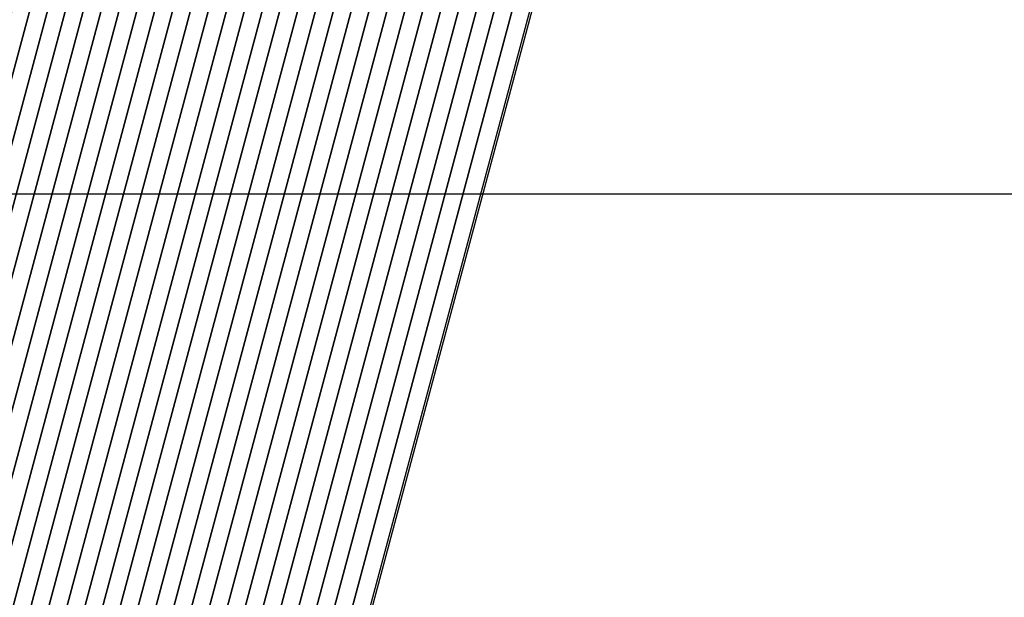
# Model space of a CAD drawing. Units: millimetres. Extents: x 3177 to 5277, y 214 to 3251.
# Drawn here: x 3679 to 3684, y 2198 to 2201 of the extents above; entities that cross this region are included whole.
import ezdxf

# ---------------------------------------------------------------- set-up
doc = ezdxf.new("R2010")
doc.units = ezdxf.units.MM
doc.layers.add('Ebene 1', color=7, linetype='Continuous')
doc.layers.add('swisspor konstrukcja', color=7, linetype='Continuous')

msp = doc.modelspace()

# ---------------------------------------------------------------- hatches: boundary and pattern name
at = {"layer": 'swisspor konstrukcja', "linetype": 'Continuous'}
h = msp.add_hatch(dxfattribs=at)
h.set_pattern_fill('WOOD8', color=0, scale=6, style=0)
h.set_pattern_definition([(349.6952, (8387.377933659944, -13385.26886788975), (914.4001464332202, -152.3992190316858), [17.0387772, -1686.844886400001]), (0, (8404.141933659943, -13388.31686788975), (152.4, 152.4), [16.764, -135.636]), (18.4349, (8420.905933659946, -13388.31686788975), (304.8000662319673, 152.3997566511406), [14.4578832, -467.4731316]), (172.875, (8434.621933659946, -13383.74486788975), (1066.800057888421, -152.3997381606403), [12.2869452, -1216.401174]), (174.8056, (8422.429933659943, -13382.22086788975), (1524.000102114841, -152.3992722441963), [16.8331896, -1666.4798268]), (194.0361999999997, (8405.66593365994, -13380.69686788975), (-457.2000832088363, -152.3997039418537), [18.85081319999998, -609.5103887999993]), (9.462300000000003, (8399.569933659943, -13385.26886788975), (762.0001179111648, 152.3997164144511), [9.270187199999983, -917.7428939999982]), (353.6598000000001, (8408.713933659943, -13383.74486788975), (-1219.199908957219, 152.4002406334563), [13.8004296, -1366.2402444]), (185.7105999999996, (8422.429933659943, -13385.26886788975), (-1371.599912140768, -152.4002003551429), [15.31604760000001, -1516.2850548]), (168.6901, (8407.189933659942, -13386.79286788975), (609.6001146399972, -152.3996391414288), [7.770876000000004, -769.3196196000004]), (354.8056, (8373.661933659943, -13386.79286788975), (-1524.000102114841, 152.3992722441958), [16.8331896, -1666.4798268]), (348.6901, (8390.425933659943, -13388.31686788975), (-609.600114639997, 152.3996391414291), [15.541752, -761.5487436]), (0, (8405.66593365994, -13391.36486788975), (152.4, 152.4), [18.288, -134.112]), (20.556, (8423.953933659945, -13391.36486788975), (762.000281108265, 304.7993898546499), [13.021056, -1289.0851536]), (3.8141, (8436.145933659944, -13386.79286788975), (2133.599899636417, 152.4009332935923), [22.9107492, -2268.1635612]), (354.8056, (8459.005933659944, -13385.26886788975), (-1524.000102114841, 152.3992722441958), [16.8331896, -1666.4798268]), (0, (8475.769933659943, -13386.79286788975), (152.4, 152.4), [16.764, -135.636]), (5.194400000000004, (8340.133933659941, -13386.79286788975), (1524.000102114841, 152.399272244196), [16.8331896, -1666.4798268]), (354.8056, (8356.89793365994, -13385.26886788975), (-1524.000102114841, 152.3992722441958), [16.8331896, -1666.4798268]), (0, (8340.133933659941, -13383.74486788975), (152.4, 152.4), [9.143999999999998, -143.256]), (5.194400000000004, (8349.277933659945, -13383.74486788975), (1524.000102114841, 152.399272244196), [16.8331896, -1666.4798268]), (0, (8366.041933659944, -13382.22086788975), (152.4, 152.4), [15.24, -137.16]), (10.3048, (8381.281933659942, -13382.22086788975), (-914.4001464332202, -152.3992190316853), [17.0387772, -1686.8448864]), (5.194400000000004, (8398.045933659945, -13379.17286788975), (1524.000102114841, 152.399272244196), [16.8331896, -1666.4798268]), (354.8056, (8414.80993365994, -13377.64886788975), (-1524.000102114841, 152.3992722441958), [16.8331896, -1666.4798268]), (354.8056, (8431.57393365994, -13379.17286788975), (-1524.000102114841, 152.3992722441958), [16.8331896, -1666.4798268]), (351.8699, (8448.337933659943, -13380.69686788975), (-914.3999659326745, 152.3999018262897), [21.5525604, -1056.0780504]), (0, (8469.673933659946, -13383.74486788975), (152.4, 152.4), [22.86, -129.54]), (347.4712000000001, (8463.577933659944, -13475.18486788975), (762.000048830346, -152.3999395040415), [14.050518, -1391.0079876]), (354.2894, (8477.293933659941, -13478.23286788975), (-1371.599912140768, 152.4002003551428), [15.31604760000004, -1516.285054800003]), (8.1301, (8463.577933659944, -13475.18486788975), (914.3999659326748, 152.3999018262888), [10.7763564, -1066.8544068]), (9.462300000000003, (8474.245933659942, -13473.66086788975), (762.0001179111648, 152.3997164144511), [18.54022199999996, -908.4727067999983]), (0, (8340.133933659941, -13470.61286788975), (152.4, 152.4), [18.288, -134.112]), (350.5377, (8358.421933659942, -13470.61286788975), (-762.0001179111647, 152.3997164144514), [9.2701872, -917.742894]), (201.8013999999999, (8367.565933659942, -13472.13686788975), (457.2000416068413, 152.3999863602989), [8.207044799999998, -812.4921011999999]), (192.9945999999996, (8359.945933659947, -13475.18486788975), (1371.600117005008, 304.7996308229399), [20.3327508, -2012.9368428]), (352.875, (8480.34193365994, -13475.18486788975), (-1066.800057888421, 152.3997381606414), [12.28694520000001, -1216.401174000001]), (7.124999999999988, (8480.34193365994, -13475.18486788975), (1066.800057888421, 152.3997381606404), [12.2869452, -1216.401174]), (0, (8340.133933659941, -13473.66086788975), (152.4, 152.4), [12.192, -140.208]), (194.0361999999997, (8352.325933659944, -13473.66086788975), (-457.2000832088363, -152.3997039418537), [12.56720879999999, -615.7941455999994]), (356.6335, (8373.661933659943, -13469.08886788975), (-2438.399896668029, 152.4016708152254), [25.95280560000001, -2569.3257732]), (357.7094, (8399.569933659943, -13470.61286788975), (-3657.600019686381, 152.3993527763791), [38.13048000000006, -3774.916300800008]), (3.1798, (8437.669933659941, -13472.13686788975), (2590.800076611403, 152.3986348505296), [27.4743672, -2719.9557996]), (9.462300000000003, (8465.101933659942, -13470.61286788975), (762.0001179111648, 152.3997164144511), [27.81040919999995, -899.2026719999983]), (10.3048, (8340.133933659941, -13484.32886788975), (-914.4001464332202, -152.3992190316853), [17.0387772, -1686.8448864]), (15.9454, (8356.89793365994, -13481.28086788975), (-609.6000193017877, -152.3999831287683), [22.18974479999996, -1087.299019199998]), (0, (8378.233933659943, -13475.18486788975), (152.4, 152.4), [19.812, -132.588]), (351.8699, (8398.045933659945, -13475.18486788975), (-914.3999659326745, 152.3999018262897), [21.5525604, -1056.0780504]), (3.5763, (8419.38193365994, -13478.23286788975), (2286.000099720516, 152.3985853213584), [24.4315488, -2418.7262268]), (351.2538000000001, (8443.765933659939, -13476.70886788975), (1066.799898860708, -152.4006396315667), [20.04501959999996, -1984.463950799996]), (345.9638, (8463.577933659944, -13479.75686788975), (-457.2000832088363, 152.3997039418537), [18.85081319999998, -609.5103887999993]), (0, (8481.865933659945, -13484.32886788975), (152.4, 152.4), [10.668, -141.732]), (174.8056, (8373.661933659943, -13469.08886788975), (1524.000102114841, -152.3992722441963), [33.6662268, -1649.646789599999]), (355.2364000000001, (8340.133933659941, -13459.94486788975), (-1676.400144219105, 152.3987095775748), [36.70279679999999, -1798.4362812]), (0, (8376.709933659942, -13462.99286788975), (152.4, 152.4), [35.052, -117.348]), (4.0856, (8411.761933659945, -13462.99286788975), (1981.20002270986, 152.399410570776), [42.78066119999993, -2096.255141999996]), (0, (8454.43393365994, -13459.94486788975), (152.4, 152.4), [38.09999999999999, -114.3]), (7.124999999999988, (8340.133933659941, -13491.94886788975), (1066.800057888421, 152.3997381606404), [36.8606832, -1191.827436]), (6.340199999999999, (8376.709933659942, -13487.37686788975), (1219.199908957219, 152.4002406334573), [27.60085920000008, -1352.439814800003]), (357.5104, (8404.141933659943, -13484.32886788975), (-3352.799920707107, 152.4027226671161), [35.08507079999993, -3473.426428799993]), (353.4802, (8439.193933659943, -13485.85286788975), (-3962.399968129137, 457.1999276471439), [53.68716719999999, -5315.0341248]), (3.0128, (8340.133933659941, -13392.88886788975), (2743.200001782682, 152.4006255835718), [28.99608119999996, -2870.611733999996]), (351.8699, (8369.08993365994, -13391.36486788975), (-914.3999659326745, 152.3999018262897), [32.32891679999999, -1045.3018464]), (357.6141, (8401.093933659944, -13395.93686788975), (-3505.200079838462, 152.3973742334106), [36.6076992, -3624.1658784]), (10.6197, (8437.669933659941, -13397.46086788975), (-1676.399756863808, -304.8012318672398), [24.8088912, -2456.0832768]), (0, (8462.053933659943, -13392.88886788975), (152.4, 152.4), [30.48, -121.92]), (356.8202, (8340.133933659941, -13374.60086788975), (-2590.800076611403, 152.3986348505292), [27.4743672, -2719.9557996]), (6.00900000000001, (8367.565933659942, -13376.12486788975), (-1523.99996203808, -152.3998959842329), [29.11601999999995, -2882.481865199994]), (6.7098, (8396.521933659944, -13373.07686788975), (-1371.600152057299, -152.3990675015905), [26.08661279999994, -2582.581067999993]), (354.2894, (8422.429933659943, -13370.02886788975), (-1371.599912140768, 152.4002003551428), [30.63209520000009, -1500.969007200003]), (347.9052, (8452.909933659943, -13373.07686788975), (-1371.599786885959, 304.8010261835507), [21.82032719999999, -2160.2155932]), (9.462300000000003, (8474.245933659942, -13377.64886788975), (762.0001179111648, 152.3997164144511), [18.54022199999996, -908.4727067999983]), (3.8141, (8340.133933659941, -13403.55686788975), (2133.599899636417, 152.4009332935923), [22.9107492, -2268.1635612]), (347.1957, (8362.993933659942, -13402.03286788975), (-1981.199671865087, 457.2011258813806), [34.38296399999999, -3403.9177032]), (0, (8396.521933659944, -13409.65286788975), (152.4, 152.4), [38.09999999999999, -114.3]), (5.4403, (8434.621933659946, -13409.65286788975), (-1676.400047580522, -152.3989897771693), [32.14877999999991, -3182.732725199994]), (6.7098, (8466.62593365994, -13406.60486788975), (-1371.600152057299, -152.3990675015905), [26.08661279999994, -2582.581067999993]), (0, (8340.133933659941, -13363.93286788975), (152.4, 152.4), [25.908, -126.492]), (8.1301, (8366.041933659944, -13363.93286788975), (914.3999659326748, 152.3999018262888), [43.1052732, -1034.52549]), (357.6141, (8408.713933659943, -13357.83686788975), (-3505.200079838462, 152.3973742334106), [36.6076992, -3624.1658784]), (354.4725, (8445.289933659944, -13359.36086788975), (3200.400262036518, -304.7977718609386), [47.4646751999999, -4699.006349999991]), (6.842800000000003, (8340.133933659941, -13502.61686788975), (-2590.79990329893, -304.8012188837325), [38.37340559999991, -3798.960601199994]), (0, (8378.233933659943, -13498.04486788975), (152.4, 152.4), [42.672, -109.728]), (356.3478, (8420.905933659946, -13498.04486788975), (-4724.400143593681, 304.7980642957324), [71.7736944, -7105.602908399998]), (0, (8340.133933659941, -13449.27686788975), (152.4, 152.4), [36.57599999999999, -115.824]), (4.763599999999999, (8376.709933659942, -13449.27686788975), (1676.400144219105, 152.3987095775761), [36.7027967999999, -1798.436281199997]), (358.1524, (8413.285933659943, -13446.22886788975), (-4572.000070760667, 152.3991373812111), [47.26853640000007, -4679.588913600009]), (357.2737, (8460.529933659942, -13447.75286788975), (-3048.000044953956, 152.399393101624), [32.0402712, -3171.9862392]), (354.8056, (8340.133933659941, -13424.89286788975), (-1524.000102114841, 152.3992722441958), [33.6662268, -1649.646789599999]), (0, (8373.661933659943, -13427.94086788975), (152.4, 152.4), [48.768, -103.632]), (1.9092, (8422.429933659943, -13427.94086788975), (4419.599852412604, 152.4036943403192), [45.7454508, -4528.793838]), (3.5763, (8468.14993365994, -13426.41686788975), (2286.000099720516, 152.3985853213584), [24.4315488, -2418.7262268])])
h.paths.add_polyline_path([(3738.954765094725, 2193.456627864568), (3539.217524130273, 2193.456627864568), (3539.217524130273, 2216.420303216659), (3738.954765094725, 2216.420303216659)])

# ---------------------------------------------------------------- linework, layer by layer
at = {"layer": 'Ebene 1', "color": 250, "lineweight": 18}
msp.add_open_spline([(3676.60111246884, 2196.78092283757), (3676.60111246884, 2196.78092283757), (3689.588494508268, 2245.250450659526), (3689.588494508268, 2245.250450659526), (3689.588494508268, 2245.250450659526), (3689.588494508268, 2245.250450659526), (3693.191827857389, 2244.284919456373), (3693.191827857389, 2244.284919456373), (3693.191827857389, 2244.284919456373), (3693.191827857389, 2244.284919456373), (3680.204445817962, 2195.815391634423), (3680.204445817962, 2195.815391634423), (3680.204445817962, 2195.815391634423), (3680.204445817962, 2195.815391634423), (3676.60111246884, 2196.78092283757), (3676.60111246884, 2196.78092283757)], degree=3, knots=[0, 0, 0, 0, 0.2, 0.2, 0.2, 0.2, 0.4, 0.4, 0.4, 0.4, 0.6, 0.6, 0.6, 0.6, 1, 1, 1, 1], dxfattribs=at)
at = {"layer": 'Ebene 1', "color": 253}
for points, knots in [([(3689.67475832943, 2245.227239109257), (3689.67475832943, 2245.227239109257), (3676.688069172104, 2196.757711287305), (3676.688069172104, 2196.757711287305), (3676.688069172104, 2196.757711287305), (3676.688069172104, 2196.757711287305), (3676.61912740338, 2196.776072662891), (3676.61912740338, 2196.776072662891), (3676.61912740338, 2196.776072662891), (3676.61912740338, 2196.776072662891), (3676.60111246884, 2196.78092283757), (3676.60111246884, 2196.78092283757), (3676.60111246884, 2196.78092283757), (3676.60111246884, 2196.78092283757), (3689.588494508268, 2245.250104218475), (3689.588494508268, 2245.250104218475), (3689.588494508268, 2245.250104218475), (3689.588494508268, 2245.250104218475), (3689.67475832943, 2245.227239109257), (3689.67475832943, 2245.227239109257)], [0, 0, 0, 0, 0.1666666666666667, 0.1666666666666667, 0.1666666666666667, 0.1666666666666667, 0.3333333333333333, 0.3333333333333333, 0.3333333333333333, 0.3333333333333333, 0.5, 0.5, 0.5, 0.5, 0.6666666666666666, 0.6666666666666666, 0.6666666666666666, 0.6666666666666666, 1, 1, 1, 1]), ([(3689.596809093436, 2245.248025572194), (3689.596809093436, 2245.248025572194), (3676.61011993611, 2196.778497750228), (3676.61011993611, 2196.778497750228), (3676.61011993611, 2196.778497750228), (3676.61011993611, 2196.778497750228), (3676.60111246884, 2196.78092283757), (3676.60111246884, 2196.78092283757), (3676.60111246884, 2196.78092283757), (3676.60111246884, 2196.78092283757), (3689.588494508268, 2245.250104218475), (3689.588494508268, 2245.250104218475), (3689.588494508268, 2245.250104218475), (3689.588494508268, 2245.250104218475), (3689.596809093436, 2245.248025572194), (3689.596809093436, 2245.248025572194)], [0, 0, 0, 0, 0.2, 0.2, 0.2, 0.2, 0.4, 0.4, 0.4, 0.4, 0.6, 0.6, 0.6, 0.6, 1, 1, 1, 1]), ([(3689.752707565417, 2245.206106205272), (3689.752707565417, 2245.206106205272), (3676.766018408099, 2196.736578383321), (3676.766018408099, 2196.736578383321), (3676.766018408099, 2196.736578383321), (3676.766018408099, 2196.736578383321), (3676.61011993611, 2196.778497750228), (3676.61011993611, 2196.778497750228), (3676.61011993611, 2196.778497750228), (3676.61011993611, 2196.778497750228), (3689.596809093436, 2245.248025572194), (3689.596809093436, 2245.248025572194), (3689.596809093436, 2245.248025572194), (3689.596809093436, 2245.248025572194), (3689.752707565417, 2245.206106205272), (3689.752707565417, 2245.206106205272)], [0, 0, 0, 0, 0.2, 0.2, 0.2, 0.2, 0.4, 0.4, 0.4, 0.4, 0.6, 0.6, 0.6, 0.6, 1, 1, 1, 1]), ([(3689.830656801411, 2245.185319742351), (3689.830656801411, 2245.185319742351), (3676.843967644086, 2196.715791920383), (3676.843967644086, 2196.715791920383), (3676.843967644086, 2196.715791920383), (3676.843967644086, 2196.715791920383), (3676.783340460536, 2196.73207464968), (3676.783340460536, 2196.73207464968), (3676.783340460536, 2196.73207464968), (3676.783340460536, 2196.73207464968), (3676.688069172104, 2196.757711287305), (3676.688069172104, 2196.757711287305), (3676.688069172104, 2196.757711287305), (3676.688069172104, 2196.757711287305), (3689.67475832943, 2245.227239109257), (3689.67475832943, 2245.227239109257), (3689.67475832943, 2245.227239109257), (3689.67475832943, 2245.227239109257), (3689.830656801411, 2245.185319742351), (3689.830656801411, 2245.185319742351)], [0, 0, 0, 0, 0.1666666666666667, 0.1666666666666667, 0.1666666666666667, 0.1666666666666667, 0.3333333333333333, 0.3333333333333333, 0.3333333333333333, 0.3333333333333333, 0.5, 0.5, 0.5, 0.5, 0.6666666666666666, 0.6666666666666666, 0.6666666666666666, 0.6666666666666666, 1, 1, 1, 1]), ([(3689.908606037406, 2245.164533279414), (3689.908606037406, 2245.164533279414), (3676.92191688008, 2196.695005457462), (3676.92191688008, 2196.695005457462), (3676.92191688008, 2196.695005457462), (3676.92191688008, 2196.695005457462), (3676.887965657293, 2196.704012924723), (3676.887965657293, 2196.704012924723), (3676.887965657293, 2196.704012924723), (3676.887965657293, 2196.704012924723), (3676.766018408099, 2196.736578383321), (3676.766018408099, 2196.736578383321), (3676.766018408099, 2196.736578383321), (3676.766018408099, 2196.736578383321), (3689.752707565417, 2245.206106205272), (3689.752707565417, 2245.206106205272), (3689.752707565417, 2245.206106205272), (3689.752707565417, 2245.206106205272), (3689.908606037406, 2245.164533279414), (3689.908606037406, 2245.164533279414)], [0, 0, 0, 0, 0.1666666666666667, 0.1666666666666667, 0.1666666666666667, 0.1666666666666667, 0.3333333333333333, 0.3333333333333333, 0.3333333333333333, 0.3333333333333333, 0.5, 0.5, 0.5, 0.5, 0.6666666666666666, 0.6666666666666666, 0.6666666666666666, 0.6666666666666666, 1, 1, 1, 1]), ([(3689.9865552734, 2245.143400375434), (3689.9865552734, 2245.143400375434), (3676.999866116074, 2196.674218994525), (3676.999866116074, 2196.674218994525), (3676.999866116074, 2196.674218994525), (3676.999866116074, 2196.674218994525), (3676.843967644086, 2196.715791920383), (3676.843967644086, 2196.715791920383), (3676.843967644086, 2196.715791920383), (3676.843967644086, 2196.715791920383), (3689.830656801411, 2245.185319742351), (3689.830656801411, 2245.185319742351), (3689.830656801411, 2245.185319742351), (3689.830656801411, 2245.185319742351), (3689.9865552734, 2245.143400375434), (3689.9865552734, 2245.143400375434)], [0, 0, 0, 0, 0.2, 0.2, 0.2, 0.2, 0.4, 0.4, 0.4, 0.4, 0.6, 0.6, 0.6, 0.6, 1, 1, 1, 1])]:
    msp.add_open_spline(points, degree=3, knots=knots, dxfattribs=at)
at = {"layer": 'Ebene 1', "color": 252}
for points, knots in [([(3690.064504509387, 2245.122613912502), (3690.064504509387, 2245.122613912502), (3677.077815352061, 2196.653086090545), (3677.077815352061, 2196.653086090545), (3677.077815352061, 2196.653086090545), (3677.077815352061, 2196.653086090545), (3676.968686421674, 2196.6825335797), (3676.968686421674, 2196.6825335797)], [0, 0, 0, 0, 0.3333333333333333, 0.3333333333333333, 0.3333333333333333, 0.3333333333333333, 1, 1, 1, 1]), ([(3690.142453745381, 2245.10182744957), (3690.142453745381, 2245.10182744957), (3677.155764588056, 2196.632299627612), (3677.155764588056, 2196.632299627612), (3677.155764588056, 2196.632299627612), (3677.155764588056, 2196.632299627612), (3676.999866116074, 2196.674218994525), (3676.999866116074, 2196.674218994525), (3676.999866116074, 2196.674218994525), (3676.999866116074, 2196.674218994525), (3689.9865552734, 2245.143400375434), (3689.9865552734, 2245.143400375434), (3689.9865552734, 2245.143400375434), (3689.9865552734, 2245.143400375434), (3690.142453745381, 2245.10182744957), (3690.142453745381, 2245.10182744957)], [0, 0, 0, 0, 0.2, 0.2, 0.2, 0.2, 0.4, 0.4, 0.4, 0.4, 0.6, 0.6, 0.6, 0.6, 1, 1, 1, 1]), ([(3690.220402981368, 2245.080694545589), (3690.220402981368, 2245.080694545589), (3677.233713824043, 2196.611513164683), (3677.233713824043, 2196.611513164683), (3677.233713824043, 2196.611513164683), (3677.233713824043, 2196.611513164683), (3677.077815352061, 2196.653086090545), (3677.077815352061, 2196.653086090545), (3677.077815352061, 2196.653086090545), (3677.077815352061, 2196.653086090545), (3690.064504509387, 2245.122613912502), (3690.064504509387, 2245.122613912502), (3690.064504509387, 2245.122613912502), (3690.064504509387, 2245.122613912502), (3690.220402981368, 2245.080694545589), (3690.220402981368, 2245.080694545589)], [0, 0, 0, 0, 0.2, 0.2, 0.2, 0.2, 0.4, 0.4, 0.4, 0.4, 0.6, 0.6, 0.6, 0.6, 1, 1, 1, 1]), ([(3690.29835221737, 2245.059908082659), (3690.29835221737, 2245.059908082659), (3677.311663060037, 2196.5903802607), (3677.311663060037, 2196.5903802607), (3677.311663060037, 2196.5903802607), (3677.311663060037, 2196.5903802607), (3677.155764588056, 2196.632299627612), (3677.155764588056, 2196.632299627612), (3677.155764588056, 2196.632299627612), (3677.155764588056, 2196.632299627612), (3690.142453745381, 2245.10182744957), (3690.142453745381, 2245.10182744957), (3690.142453745381, 2245.10182744957), (3690.142453745381, 2245.10182744957), (3690.29835221737, 2245.059908082659), (3690.29835221737, 2245.059908082659)], [0, 0, 0, 0, 0.2, 0.2, 0.2, 0.2, 0.4, 0.4, 0.4, 0.4, 0.6, 0.6, 0.6, 0.6, 1, 1, 1, 1]), ([(3690.376301453357, 2245.039121619731), (3690.376301453357, 2245.039121619731), (3677.389612296031, 2196.569593797774), (3677.389612296031, 2196.569593797774), (3677.389612296031, 2196.569593797774), (3677.389612296031, 2196.569593797774), (3677.233713824043, 2196.611513164683), (3677.233713824043, 2196.611513164683), (3677.233713824043, 2196.611513164683), (3677.233713824043, 2196.611513164683), (3690.220402981368, 2245.080694545589), (3690.220402981368, 2245.080694545589), (3690.220402981368, 2245.080694545589), (3690.220402981368, 2245.080694545589), (3690.376301453357, 2245.039121619731), (3690.376301453357, 2245.039121619731)], [0, 0, 0, 0, 0.2, 0.2, 0.2, 0.2, 0.4, 0.4, 0.4, 0.4, 0.6, 0.6, 0.6, 0.6, 1, 1, 1, 1]), ([(3690.454250689351, 2245.018335156801), (3690.454250689351, 2245.018335156801), (3677.467561532026, 2196.548807334842), (3677.467561532026, 2196.548807334842), (3677.467561532026, 2196.548807334842), (3677.467561532026, 2196.548807334842), (3677.425642165111, 2196.559893448406), (3677.425642165111, 2196.559893448406), (3677.425642165111, 2196.559893448406), (3677.425642165111, 2196.559893448406), (3677.311663060037, 2196.5903802607), (3677.311663060037, 2196.5903802607), (3677.311663060037, 2196.5903802607), (3677.311663060037, 2196.5903802607), (3690.29835221737, 2245.059908082659), (3690.29835221737, 2245.059908082659), (3690.29835221737, 2245.059908082659), (3690.29835221737, 2245.059908082659), (3690.454250689351, 2245.018335156801), (3690.454250689351, 2245.018335156801)], [0, 0, 0, 0, 0.1666666666666667, 0.1666666666666667, 0.1666666666666667, 0.1666666666666667, 0.3333333333333333, 0.3333333333333333, 0.3333333333333333, 0.3333333333333333, 0.5, 0.5, 0.5, 0.5, 0.6666666666666666, 0.6666666666666666, 0.6666666666666666, 0.6666666666666666, 1, 1, 1, 1]), ([(3690.532199925338, 2244.997202252818), (3690.532199925338, 2244.997202252818), (3677.54551076802, 2196.528020871914), (3677.54551076802, 2196.528020871914), (3677.54551076802, 2196.528020871914), (3677.54551076802, 2196.528020871914), (3677.389612296031, 2196.569593797774), (3677.389612296031, 2196.569593797774), (3677.389612296031, 2196.569593797774), (3677.389612296031, 2196.569593797774), (3690.376301453357, 2245.039121619731), (3690.376301453357, 2245.039121619731), (3690.376301453357, 2245.039121619731), (3690.376301453357, 2245.039121619731), (3690.532199925338, 2244.997202252818), (3690.532199925338, 2244.997202252818)], [0, 0, 0, 0, 0.2, 0.2, 0.2, 0.2, 0.4, 0.4, 0.4, 0.4, 0.6, 0.6, 0.6, 0.6, 1, 1, 1, 1]), ([(3690.610149161333, 2244.976415789888), (3690.610149161333, 2244.976415789888), (3677.623460004007, 2196.506887967929), (3677.623460004007, 2196.506887967929), (3677.623460004007, 2196.506887967929), (3677.623460004007, 2196.506887967929), (3677.525070746134, 2196.533217487647), (3677.525070746134, 2196.533217487647), (3677.525070746134, 2196.533217487647), (3677.525070746134, 2196.533217487647), (3677.467561532026, 2196.548807334842), (3677.467561532026, 2196.548807334842), (3677.467561532026, 2196.548807334842), (3677.467561532026, 2196.548807334842), (3690.454250689351, 2245.018335156801), (3690.454250689351, 2245.018335156801), (3690.454250689351, 2245.018335156801), (3690.454250689351, 2245.018335156801), (3690.610149161333, 2244.976415789888), (3690.610149161333, 2244.976415789888)], [0, 0, 0, 0, 0.1666666666666667, 0.1666666666666667, 0.1666666666666667, 0.1666666666666667, 0.3333333333333333, 0.3333333333333333, 0.3333333333333333, 0.3333333333333333, 0.5, 0.5, 0.5, 0.5, 0.6666666666666666, 0.6666666666666666, 0.6666666666666666, 0.6666666666666666, 1, 1, 1, 1]), ([(3690.688098397327, 2244.955629326959), (3690.688098397327, 2244.955629326959), (3677.701409240001, 2196.486101505001), (3677.701409240001, 2196.486101505001), (3677.701409240001, 2196.486101505001), (3677.701409240001, 2196.486101505001), (3677.694826860071, 2196.487833710243), (3677.694826860071, 2196.487833710243), (3677.694826860071, 2196.487833710243), (3677.694826860071, 2196.487833710243), (3677.54551076802, 2196.528020871914), (3677.54551076802, 2196.528020871914), (3677.54551076802, 2196.528020871914), (3677.54551076802, 2196.528020871914), (3690.532199925338, 2244.997202252818), (3690.532199925338, 2244.997202252818), (3690.532199925338, 2244.997202252818), (3690.532199925338, 2244.997202252818), (3690.688098397327, 2244.955629326959), (3690.688098397327, 2244.955629326959)], [0, 0, 0, 0, 0.1666666666666667, 0.1666666666666667, 0.1666666666666667, 0.1666666666666667, 0.3333333333333333, 0.3333333333333333, 0.3333333333333333, 0.3333333333333333, 0.5, 0.5, 0.5, 0.5, 0.6666666666666666, 0.6666666666666666, 0.6666666666666666, 0.6666666666666666, 1, 1, 1, 1]), ([(3690.766047633314, 2244.934496422974), (3690.766047633314, 2244.934496422974), (3677.779358475996, 2196.46531504207), (3677.779358475996, 2196.46531504207), (3677.779358475996, 2196.46531504207), (3677.779358475996, 2196.46531504207), (3677.623460004007, 2196.506887967929), (3677.623460004007, 2196.506887967929), (3677.623460004007, 2196.506887967929), (3677.623460004007, 2196.506887967929), (3690.610149161333, 2244.976415789888), (3690.610149161333, 2244.976415789888), (3690.610149161333, 2244.976415789888), (3690.610149161333, 2244.976415789888), (3690.766047633314, 2244.934496422974), (3690.766047633314, 2244.934496422974)], [0, 0, 0, 0, 0.2, 0.2, 0.2, 0.2, 0.4, 0.4, 0.4, 0.4, 0.6, 0.6, 0.6, 0.6, 1, 1, 1, 1])]:
    msp.add_open_spline(points, degree=3, knots=knots, dxfattribs=at)
at = {"layer": 'Ebene 1', "color": 8}
for points, knots in [([(3690.921946105303, 2244.892923497116), (3690.921946105303, 2244.892923497116), (3677.935256947977, 2196.423395675157), (3677.935256947977, 2196.423395675157), (3677.935256947977, 2196.423395675157), (3677.935256947977, 2196.423395675157), (3677.779358475996, 2196.46531504207), (3677.779358475996, 2196.46531504207), (3677.779358475996, 2196.46531504207), (3677.779358475996, 2196.46531504207), (3690.766047633314, 2244.934496422974), (3690.766047633314, 2244.934496422974), (3690.766047633314, 2244.934496422974), (3690.766047633314, 2244.934496422974), (3690.921946105303, 2244.892923497116), (3690.921946105303, 2244.892923497116)], [0, 0, 0, 0, 0.2, 0.2, 0.2, 0.2, 0.4, 0.4, 0.4, 0.4, 0.6, 0.6, 0.6, 0.6, 1, 1, 1, 1]), ([(3690.843996869308, 2244.913709960037), (3690.843996869308, 2244.913709960037), (3677.857307711983, 2196.444182138087), (3677.857307711983, 2196.444182138087), (3677.857307711983, 2196.444182138087), (3677.857307711983, 2196.444182138087), (3677.710763148319, 2196.483676417659), (3677.710763148319, 2196.483676417659)], [0, 0, 0, 0, 0.3333333333333333, 0.3333333333333333, 0.3333333333333333, 0.3333333333333333, 1, 1, 1, 1]), ([(3690.999895341297, 2244.871790593135), (3690.999895341297, 2244.871790593135), (3678.013206183964, 2196.402609212227), (3678.013206183964, 2196.402609212227), (3678.013206183964, 2196.402609212227), (3678.013206183964, 2196.402609212227), (3677.857307711983, 2196.444182138087), (3677.857307711983, 2196.444182138087), (3677.857307711983, 2196.444182138087), (3677.857307711983, 2196.444182138087), (3690.843996869308, 2244.913709960037), (3690.843996869308, 2244.913709960037), (3690.843996869308, 2244.913709960037), (3690.843996869308, 2244.913709960037), (3690.999895341297, 2244.871790593135), (3690.999895341297, 2244.871790593135)], [0, 0, 0, 0, 0.2, 0.2, 0.2, 0.2, 0.4, 0.4, 0.4, 0.4, 0.6, 0.6, 0.6, 0.6, 1, 1, 1, 1]), ([(3691.077844577284, 2244.851004130197), (3691.077844577284, 2244.851004130197), (3678.091155419966, 2196.381476308244), (3678.091155419966, 2196.381476308244), (3678.091155419966, 2196.381476308244), (3678.091155419966, 2196.381476308244), (3677.935256947977, 2196.423395675157), (3677.935256947977, 2196.423395675157), (3677.935256947977, 2196.423395675157), (3677.935256947977, 2196.423395675157), (3690.921946105303, 2244.892923497116), (3690.921946105303, 2244.892923497116), (3690.921946105303, 2244.892923497116), (3690.921946105303, 2244.892923497116), (3691.077844577284, 2244.851004130197), (3691.077844577284, 2244.851004130197)], [0, 0, 0, 0, 0.2, 0.2, 0.2, 0.2, 0.4, 0.4, 0.4, 0.4, 0.6, 0.6, 0.6, 0.6, 1, 1, 1, 1]), ([(3691.155793813278, 2244.830217667276), (3691.155793813278, 2244.830217667276), (3678.169104655953, 2196.360689845307), (3678.169104655953, 2196.360689845307), (3678.169104655953, 2196.360689845307), (3678.169104655953, 2196.360689845307), (3678.013206183964, 2196.402609212227), (3678.013206183964, 2196.402609212227), (3678.013206183964, 2196.402609212227), (3678.013206183964, 2196.402609212227), (3690.999895341297, 2244.871790593135), (3690.999895341297, 2244.871790593135), (3690.999895341297, 2244.871790593135), (3690.999895341297, 2244.871790593135), (3691.155793813278, 2244.830217667276), (3691.155793813278, 2244.830217667276)], [0, 0, 0, 0, 0.2, 0.2, 0.2, 0.2, 0.4, 0.4, 0.4, 0.4, 0.6, 0.6, 0.6, 0.6, 1, 1, 1, 1]), ([(3691.233743049265, 2244.809431204339), (3691.233743049265, 2244.809431204339), (3678.247053891947, 2196.339903382386), (3678.247053891947, 2196.339903382386), (3678.247053891947, 2196.339903382386), (3678.247053891947, 2196.339903382386), (3678.232503367896, 2196.343714233917), (3678.232503367896, 2196.343714233917), (3678.232503367896, 2196.343714233917), (3678.232503367896, 2196.343714233917), (3678.091155419966, 2196.381476308244), (3678.091155419966, 2196.381476308244), (3678.091155419966, 2196.381476308244), (3678.091155419966, 2196.381476308244), (3691.077844577284, 2244.851004130197), (3691.077844577284, 2244.851004130197), (3691.077844577284, 2244.851004130197), (3691.077844577284, 2244.851004130197), (3691.233743049265, 2244.809431204339), (3691.233743049265, 2244.809431204339)], [0, 0, 0, 0, 0.1666666666666667, 0.1666666666666667, 0.1666666666666667, 0.1666666666666667, 0.3333333333333333, 0.3333333333333333, 0.3333333333333333, 0.3333333333333333, 0.5, 0.5, 0.5, 0.5, 0.6666666666666666, 0.6666666666666666, 0.6666666666666666, 0.6666666666666666, 1, 1, 1, 1]), ([(3691.31169228526, 2244.788298300354), (3691.31169228526, 2244.788298300354), (3678.325003127934, 2196.319116919448), (3678.325003127934, 2196.319116919448), (3678.325003127934, 2196.319116919448), (3678.325003127934, 2196.319116919448), (3678.169104655953, 2196.360689845307), (3678.169104655953, 2196.360689845307), (3678.169104655953, 2196.360689845307), (3678.169104655953, 2196.360689845307), (3691.155793813278, 2244.830217667276), (3691.155793813278, 2244.830217667276), (3691.155793813278, 2244.830217667276), (3691.155793813278, 2244.830217667276), (3691.31169228526, 2244.788298300354), (3691.31169228526, 2244.788298300354)], [0, 0, 0, 0, 0.2, 0.2, 0.2, 0.2, 0.4, 0.4, 0.4, 0.4, 0.6, 0.6, 0.6, 0.6, 1, 1, 1, 1]), ([(3691.389641521254, 2244.767511837433), (3691.389641521254, 2244.767511837433), (3678.402952363928, 2196.297984015465), (3678.402952363928, 2196.297984015465), (3678.402952363928, 2196.297984015465), (3678.402952363928, 2196.297984015465), (3678.267147472786, 2196.334360325601), (3678.267147472786, 2196.334360325601), (3678.267147472786, 2196.334360325601), (3678.267147472786, 2196.334360325601), (3678.247053891947, 2196.339903382386), (3678.247053891947, 2196.339903382386), (3678.247053891947, 2196.339903382386), (3678.247053891947, 2196.339903382386), (3691.233743049265, 2244.809431204339), (3691.233743049265, 2244.809431204339), (3691.233743049265, 2244.809431204339), (3691.233743049265, 2244.809431204339), (3691.389641521254, 2244.767511837433), (3691.389641521254, 2244.767511837433)], [0, 0, 0, 0, 0.1666666666666667, 0.1666666666666667, 0.1666666666666667, 0.1666666666666667, 0.3333333333333333, 0.3333333333333333, 0.3333333333333333, 0.3333333333333333, 0.5, 0.5, 0.5, 0.5, 0.6666666666666666, 0.6666666666666666, 0.6666666666666666, 0.6666666666666666, 1, 1, 1, 1]), ([(3691.467590757241, 2244.746725374496), (3691.467590757241, 2244.746725374496), (3678.480901599923, 2196.277197552541), (3678.480901599923, 2196.277197552541), (3678.480901599923, 2196.277197552541), (3678.480901599923, 2196.277197552541), (3678.325003127934, 2196.319116919448), (3678.325003127934, 2196.319116919448), (3678.325003127934, 2196.319116919448), (3678.325003127934, 2196.319116919448), (3691.31169228526, 2244.788298300354), (3691.31169228526, 2244.788298300354), (3691.31169228526, 2244.788298300354), (3691.31169228526, 2244.788298300354), (3691.467590757241, 2244.746725374496), (3691.467590757241, 2244.746725374496)], [0, 0, 0, 0, 0.2, 0.2, 0.2, 0.2, 0.4, 0.4, 0.4, 0.4, 0.6, 0.6, 0.6, 0.6, 1, 1, 1, 1])]:
    msp.add_open_spline(points, degree=3, knots=knots, dxfattribs=at)
at = {"layer": 'Ebene 1', "color": 251}
for points in [[(3691.545539993235, 2244.725592470513), (3691.545539993235, 2244.725592470513), (3678.558850835917, 2196.256411089603), (3678.558850835917, 2196.256411089603), (3678.558850835917, 2196.256411089603), (3678.558850835917, 2196.256411089603), (3678.402952363928, 2196.297984015465), (3678.402952363928, 2196.297984015465), (3678.402952363928, 2196.297984015465), (3678.402952363928, 2196.297984015465), (3691.389641521254, 2244.767511837433), (3691.389641521254, 2244.767511837433), (3691.389641521254, 2244.767511837433), (3691.389641521254, 2244.767511837433), (3691.545539993235, 2244.725592470513), (3691.545539993235, 2244.725592470513)], [(3691.62348922923, 2244.704806007588), (3691.62348922923, 2244.704806007588), (3678.636800071904, 2196.235278185624), (3678.636800071904, 2196.235278185624), (3678.636800071904, 2196.235278185624), (3678.636800071904, 2196.235278185624), (3678.480901599923, 2196.277197552541), (3678.480901599923, 2196.277197552541), (3678.480901599923, 2196.277197552541), (3678.480901599923, 2196.277197552541), (3691.467590757241, 2244.746725374496), (3691.467590757241, 2244.746725374496), (3691.467590757241, 2244.746725374496), (3691.467590757241, 2244.746725374496), (3691.62348922923, 2244.704806007588), (3691.62348922923, 2244.704806007588)], [(3691.701438465224, 2244.684019544654), (3691.701438465224, 2244.684019544654), (3678.714749307898, 2196.214491722703), (3678.714749307898, 2196.214491722703), (3678.714749307898, 2196.214491722703), (3678.714749307898, 2196.214491722703), (3678.558850835917, 2196.256411089603), (3678.558850835917, 2196.256411089603), (3678.558850835917, 2196.256411089603), (3678.558850835917, 2196.256411089603), (3691.545539993235, 2244.725592470513), (3691.545539993235, 2244.725592470513), (3691.545539993235, 2244.725592470513), (3691.545539993235, 2244.725592470513), (3691.701438465224, 2244.684019544654), (3691.701438465224, 2244.684019544654)], [(3691.779387701218, 2244.66288664067), (3691.779387701218, 2244.66288664067), (3678.792698543885, 2196.193705259765), (3678.792698543885, 2196.193705259765), (3678.792698543885, 2196.193705259765), (3678.792698543885, 2196.193705259765), (3678.636800071904, 2196.235278185624), (3678.636800071904, 2196.235278185624), (3678.636800071904, 2196.235278185624), (3678.636800071904, 2196.235278185624), (3691.62348922923, 2244.704806007588), (3691.62348922923, 2244.704806007588), (3691.62348922923, 2244.704806007588), (3691.62348922923, 2244.704806007588), (3691.779387701218, 2244.66288664067), (3691.779387701218, 2244.66288664067)], [(3691.857336937205, 2244.642100177738), (3691.857336937205, 2244.642100177738), (3678.87064777988, 2196.172918796835), (3678.87064777988, 2196.172918796835), (3678.87064777988, 2196.172918796835), (3678.87064777988, 2196.172918796835), (3678.714749307898, 2196.214491722703), (3678.714749307898, 2196.214491722703), (3678.714749307898, 2196.214491722703), (3678.714749307898, 2196.214491722703), (3691.701438465224, 2244.684019544654), (3691.701438465224, 2244.684019544654), (3691.701438465224, 2244.684019544654), (3691.701438465224, 2244.684019544654), (3691.857336937205, 2244.642100177738), (3691.857336937205, 2244.642100177738)], [(3691.9352861732, 2244.621313714809), (3691.9352861732, 2244.621313714809), (3678.948597015874, 2196.151785892852), (3678.948597015874, 2196.151785892852), (3678.948597015874, 2196.151785892852), (3678.948597015874, 2196.151785892852), (3678.792698543885, 2196.193705259765), (3678.792698543885, 2196.193705259765), (3678.792698543885, 2196.193705259765), (3678.792698543885, 2196.193705259765), (3691.779387701218, 2244.66288664067), (3691.779387701218, 2244.66288664067), (3691.779387701218, 2244.66288664067), (3691.779387701218, 2244.66288664067), (3691.9352861732, 2244.621313714809), (3691.9352861732, 2244.621313714809)], [(3692.013235409187, 2244.600527251879), (3692.013235409187, 2244.600527251879), (3679.026546251861, 2196.130999429928), (3679.026546251861, 2196.130999429928), (3679.026546251861, 2196.130999429928), (3679.026546251861, 2196.130999429928), (3678.87064777988, 2196.172918796835), (3678.87064777988, 2196.172918796835), (3678.87064777988, 2196.172918796835), (3678.87064777988, 2196.172918796835), (3691.857336937205, 2244.642100177738), (3691.857336937205, 2244.642100177738), (3691.857336937205, 2244.642100177738), (3691.857336937205, 2244.642100177738), (3692.013235409187, 2244.600527251879), (3692.013235409187, 2244.600527251879)], [(3692.091184645188, 2244.579394347898), (3692.091184645188, 2244.579394347898), (3679.104495487855, 2196.110212966994), (3679.104495487855, 2196.110212966994), (3679.104495487855, 2196.110212966994), (3679.104495487855, 2196.110212966994), (3678.948597015874, 2196.151785892852), (3678.948597015874, 2196.151785892852), (3678.948597015874, 2196.151785892852), (3678.948597015874, 2196.151785892852), (3691.9352861732, 2244.621313714809), (3691.9352861732, 2244.621313714809), (3691.9352861732, 2244.621313714809), (3691.9352861732, 2244.621313714809), (3692.091184645188, 2244.579394347898), (3692.091184645188, 2244.579394347898)], [(3692.169133881175, 2244.558607884975), (3692.169133881175, 2244.558607884975), (3679.18244472385, 2196.089080063009), (3679.18244472385, 2196.089080063009), (3679.18244472385, 2196.089080063009), (3679.18244472385, 2196.089080063009), (3679.026546251861, 2196.130999429928), (3679.026546251861, 2196.130999429928), (3679.026546251861, 2196.130999429928), (3679.026546251861, 2196.130999429928), (3692.013235409187, 2244.600527251879), (3692.013235409187, 2244.600527251879), (3692.013235409187, 2244.600527251879), (3692.013235409187, 2244.600527251879), (3692.169133881175, 2244.558607884975), (3692.169133881175, 2244.558607884975)], [(3692.247083117169, 2244.537821422038), (3692.247083117169, 2244.537821422038), (3679.260393959844, 2196.068293600086), (3679.260393959844, 2196.068293600086), (3679.260393959844, 2196.068293600086), (3679.260393959844, 2196.068293600086), (3679.104495487855, 2196.110212966994), (3679.104495487855, 2196.110212966994), (3679.104495487855, 2196.110212966994), (3679.104495487855, 2196.110212966994), (3692.091184645188, 2244.579394347898), (3692.091184645188, 2244.579394347898), (3692.091184645188, 2244.579394347898), (3692.091184645188, 2244.579394347898), (3692.247083117169, 2244.537821422038), (3692.247083117169, 2244.537821422038)], [(3692.325032353157, 2244.516688518055), (3692.325032353157, 2244.516688518055), (3679.338343195838, 2196.047507137149), (3679.338343195838, 2196.047507137149), (3679.338343195838, 2196.047507137149), (3679.338343195838, 2196.047507137149), (3679.18244472385, 2196.089080063009), (3679.18244472385, 2196.089080063009), (3679.18244472385, 2196.089080063009), (3679.18244472385, 2196.089080063009), (3692.169133881175, 2244.558607884975), (3692.169133881175, 2244.558607884975), (3692.169133881175, 2244.558607884975), (3692.169133881175, 2244.558607884975), (3692.325032353157, 2244.516688518055), (3692.325032353157, 2244.516688518055)], [(3692.402981589151, 2244.495902055134), (3692.402981589151, 2244.495902055134), (3679.416292431825, 2196.026720674211), (3679.416292431825, 2196.026720674211), (3679.416292431825, 2196.026720674211), (3679.416292431825, 2196.026720674211), (3679.260393959844, 2196.068293600086), (3679.260393959844, 2196.068293600086), (3679.260393959844, 2196.068293600086), (3679.260393959844, 2196.068293600086), (3692.247083117169, 2244.537821422038), (3692.247083117169, 2244.537821422038), (3692.247083117169, 2244.537821422038), (3692.247083117169, 2244.537821422038), (3692.402981589151, 2244.495902055134), (3692.402981589151, 2244.495902055134)], [(3692.480930825145, 2244.475115592196), (3692.480930825145, 2244.475115592196), (3679.49424166782, 2196.005587770243), (3679.49424166782, 2196.005587770243), (3679.49424166782, 2196.005587770243), (3679.49424166782, 2196.005587770243), (3679.338343195838, 2196.047507137149), (3679.338343195838, 2196.047507137149), (3679.338343195838, 2196.047507137149), (3679.338343195838, 2196.047507137149), (3692.325032353157, 2244.516688518055), (3692.325032353157, 2244.516688518055), (3692.325032353157, 2244.516688518055), (3692.325032353157, 2244.516688518055), (3692.480930825145, 2244.475115592196), (3692.480930825145, 2244.475115592196)], [(3692.558880061132, 2244.453982688213), (3692.558880061132, 2244.453982688213), (3679.572190903814, 2195.984801307306), (3679.572190903814, 2195.984801307306), (3679.572190903814, 2195.984801307306), (3679.572190903814, 2195.984801307306), (3679.416292431825, 2196.026720674211), (3679.416292431825, 2196.026720674211), (3679.416292431825, 2196.026720674211), (3679.416292431825, 2196.026720674211), (3692.402981589151, 2244.495902055134), (3692.402981589151, 2244.495902055134), (3692.402981589151, 2244.495902055134), (3692.402981589151, 2244.495902055134), (3692.558880061132, 2244.453982688213), (3692.558880061132, 2244.453982688213)], [(3692.636829297126, 2244.433196225283), (3692.636829297126, 2244.433196225283), (3679.650140139801, 2195.964014844374), (3679.650140139801, 2195.964014844374), (3679.650140139801, 2195.964014844374), (3679.650140139801, 2195.964014844374), (3679.49424166782, 2196.005587770243), (3679.49424166782, 2196.005587770243), (3679.49424166782, 2196.005587770243), (3679.49424166782, 2196.005587770243), (3692.480930825145, 2244.475115592196), (3692.480930825145, 2244.475115592196), (3692.480930825145, 2244.475115592196), (3692.480930825145, 2244.475115592196), (3692.636829297126, 2244.433196225283), (3692.636829297126, 2244.433196225283)], [(3692.714778533114, 2244.412409762355), (3692.714778533114, 2244.412409762355), (3679.728089375795, 2195.942881940403), (3679.728089375795, 2195.942881940403), (3679.728089375795, 2195.942881940403), (3679.728089375795, 2195.942881940403), (3679.572190903814, 2195.984801307306), (3679.572190903814, 2195.984801307306), (3679.572190903814, 2195.984801307306), (3679.572190903814, 2195.984801307306), (3692.558880061132, 2244.453982688213), (3692.558880061132, 2244.453982688213), (3692.558880061132, 2244.453982688213), (3692.558880061132, 2244.453982688213), (3692.714778533114, 2244.412409762355), (3692.714778533114, 2244.412409762355)]]:
    msp.add_open_spline(points, degree=3, knots=[0, 0, 0, 0, 0.2, 0.2, 0.2, 0.2, 0.4, 0.4, 0.4, 0.4, 0.6, 0.6, 0.6, 0.6, 1, 1, 1, 1], dxfattribs=at)
at = {"layer": 'Ebene 1', "color": 49}
for points in [[(3692.792727769108, 2244.391623299417), (3692.792727769108, 2244.391623299417), (3679.806038611782, 2195.922095477466), (3679.806038611782, 2195.922095477466), (3679.806038611782, 2195.922095477466), (3679.806038611782, 2195.922095477466), (3679.650140139801, 2195.964014844374), (3679.650140139801, 2195.964014844374), (3679.650140139801, 2195.964014844374), (3679.650140139801, 2195.964014844374), (3692.636829297126, 2244.433196225283), (3692.636829297126, 2244.433196225283), (3692.636829297126, 2244.433196225283), (3692.636829297126, 2244.433196225283), (3692.792727769108, 2244.391623299417), (3692.792727769108, 2244.391623299417)], [(3692.870677005109, 2244.370490395442), (3692.870677005109, 2244.370490395442), (3679.883987847777, 2195.901309014536), (3679.883987847777, 2195.901309014536), (3679.883987847777, 2195.901309014536), (3679.883987847777, 2195.901309014536), (3679.728089375795, 2195.942881940403), (3679.728089375795, 2195.942881940403), (3679.728089375795, 2195.942881940403), (3679.728089375795, 2195.942881940403), (3692.714778533114, 2244.412409762355), (3692.714778533114, 2244.412409762355), (3692.714778533114, 2244.412409762355), (3692.714778533114, 2244.412409762355), (3692.870677005109, 2244.370490395442), (3692.870677005109, 2244.370490395442)]]:
    msp.add_open_spline(points, degree=3, knots=[0, 0, 0, 0, 0.2, 0.2, 0.2, 0.2, 0.4, 0.4, 0.4, 0.4, 0.6, 0.6, 0.6, 0.6, 1, 1, 1, 1], dxfattribs=at)
at = {"layer": 'Ebene 1', "color": 250}
for points in [[(3692.948626241096, 2244.349703932512), (3692.948626241096, 2244.349703932512), (3679.961937083771, 2195.880522551608), (3679.961937083771, 2195.880522551608), (3679.961937083771, 2195.880522551608), (3679.961937083771, 2195.880522551608), (3679.806038611782, 2195.922095477466), (3679.806038611782, 2195.922095477466), (3679.806038611782, 2195.922095477466), (3679.806038611782, 2195.922095477466), (3692.792727769108, 2244.391623299417), (3692.792727769108, 2244.391623299417), (3692.792727769108, 2244.391623299417), (3692.792727769108, 2244.391623299417), (3692.948626241096, 2244.349703932512), (3692.948626241096, 2244.349703932512)], [(3693.026575477083, 2244.32891746958), (3693.026575477083, 2244.32891746958), (3680.039886319765, 2195.859389647623), (3680.039886319765, 2195.859389647623), (3680.039886319765, 2195.859389647623), (3680.039886319765, 2195.859389647623), (3679.883987847777, 2195.901309014536), (3679.883987847777, 2195.901309014536), (3679.883987847777, 2195.901309014536), (3679.883987847777, 2195.901309014536), (3692.870677005109, 2244.370490395442), (3692.870677005109, 2244.370490395442), (3692.870677005109, 2244.370490395442), (3692.870677005109, 2244.370490395442), (3693.026575477083, 2244.32891746958), (3693.026575477083, 2244.32891746958)], [(3693.104524713078, 2244.307784565598), (3693.104524713078, 2244.307784565598), (3680.117835555752, 2195.838603184694), (3680.117835555752, 2195.838603184694), (3680.117835555752, 2195.838603184694), (3680.117835555752, 2195.838603184694), (3679.961937083771, 2195.880522551608), (3679.961937083771, 2195.880522551608), (3679.961937083771, 2195.880522551608), (3679.961937083771, 2195.880522551608), (3692.948626241096, 2244.349703932512), (3692.948626241096, 2244.349703932512), (3692.948626241096, 2244.349703932512), (3692.948626241096, 2244.349703932512), (3693.104524713078, 2244.307784565598), (3693.104524713078, 2244.307784565598)], [(3693.182473949072, 2244.286998102668), (3693.182473949072, 2244.286998102668), (3680.195784791739, 2195.817816721757), (3680.195784791739, 2195.817816721757), (3680.195784791739, 2195.817816721757), (3680.195784791739, 2195.817816721757), (3680.039886319765, 2195.859389647623), (3680.039886319765, 2195.859389647623), (3680.039886319765, 2195.859389647623), (3680.039886319765, 2195.859389647623), (3693.026575477083, 2244.32891746958), (3693.026575477083, 2244.32891746958), (3693.026575477083, 2244.32891746958), (3693.026575477083, 2244.32891746958), (3693.182473949072, 2244.286998102668), (3693.182473949072, 2244.286998102668)], [(3680.117835555752, 2195.838603184694), (3680.117835555752, 2195.838603184694), (3693.104524713078, 2244.307784565598), (3693.104524713078, 2244.307784565598), (3693.104524713078, 2244.307784565598), (3693.104524713078, 2244.307784565598), (3693.191827857389, 2244.284573015325), (3693.191827857389, 2244.284573015325), (3693.191827857389, 2244.284573015325), (3693.191827857389, 2244.284573015325), (3680.204445817962, 2195.815391634423), (3680.204445817962, 2195.815391634423), (3680.204445817962, 2195.815391634423), (3680.204445817962, 2195.815391634423), (3680.117835555752, 2195.838603184694), (3680.117835555752, 2195.838603184694)]]:
    msp.add_open_spline(points, degree=3, knots=[0, 0, 0, 0, 0.2, 0.2, 0.2, 0.2, 0.4, 0.4, 0.4, 0.4, 0.6, 0.6, 0.6, 0.6, 1, 1, 1, 1], dxfattribs=at)

doc.saveas('drawing.dxf')
